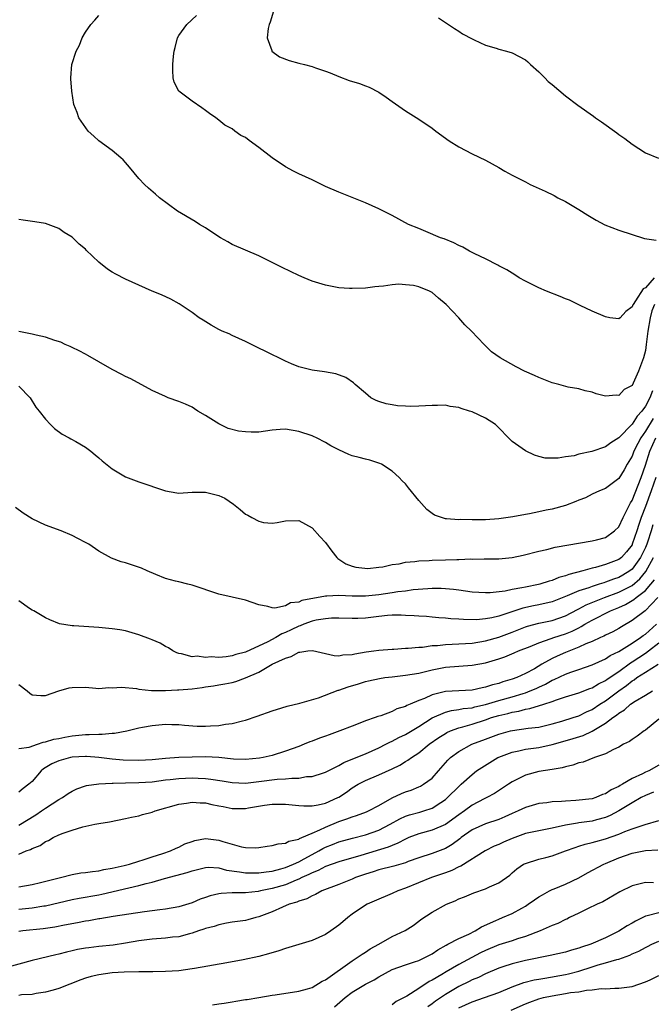
# Model space of a CAD drawing. Units: inches. Extents: x 2508000 to 2511000, y 1515000 to 1518000.
# Drawn here: x 2508615 to 2508710, y 1515874 to 1516022 of the extents above; entities that cross this region are included whole.
import ezdxf

# ---------------------------------------------------------------- set-up
doc = ezdxf.new("R2010")
doc.units = ezdxf.units.IN
doc.header["$MEASUREMENT"] = 0
doc.layers.add('LD25081515_10ft', color=123, linetype='Continuous')

msp = doc.modelspace()

# ---------------------------------------------------------------- linework, layer by layer
at = {"layer": 'LD25081515_10ft'}
for points, elevation in [([(2508653.19, 1516023), (2508652.69, 1516021.31), (2508652.56, 1516021), (2508652.4, 1516020.4), (2508652.27, 1516019), (2508652.94, 1516017.06), (2508652.94, 1516017), (2508652.97, 1516016.97), (2508654.13, 1516016.13), (2508655.56, 1516015.56), (2508657, 1516015.19), (2508657.84, 1516015), (2508659, 1516014.67), (2508659.52, 1516014.48), (2508661, 1516013.98), (2508661.71, 1516013.71), (2508663, 1516013.16), (2508664.58, 1516012.58), (2508666.11, 1516012.11), (2508667, 1516011.8), (2508667.57, 1516011.57), (2508669, 1516010.83), (2508670.09, 1516010.09), (2508671, 1516009.41), (2508673, 1516008.01), (2508675, 1516006.76), (2508677, 1516005.41), (2508677.54, 1516005), (2508679.54, 1516003.54), (2508681, 1516002.65), (2508683, 1516001.59), (2508685, 1516000.62), (2508687, 1515999.54), (2508687.92, 1515999), (2508689, 1515998.4), (2508691, 1515997.36), (2508691.72, 1515997), (2508693.97, 1515995.97), (2508695.32, 1515995.32), (2508695.88, 1515995), (2508697, 1515994.42), (2508699, 1515993.24), (2508700.37, 1515992.37), (2508701.62, 1515991.62), (2508702.93, 1515990.93), (2508705, 1515990.13), (2508708.87, 1515988.87), (2508710.62, 1515988.62)], 7280), ([(2508710.36, 1515979), (2508709.96, 1515978.04), (2508709.69, 1515977), (2508709.36, 1515975), (2508709.13, 1515973), (2508709, 1515972.06), (2508708.7, 1515971), (2508708.24, 1515969.76), (2508707.94, 1515969), (2508707.16, 1515967.16), (2508707, 1515966.83), (2508705.79, 1515966.21), (2508705, 1515965.33), (2508704.61, 1515965.39), (2508703, 1515965.24), (2508701.6, 1515965.6), (2508701, 1515965.82), (2508699.97, 1515966.03), (2508699, 1515966.31), (2508697.41, 1515966.58), (2508695.99, 1515967), (2508695, 1515967.24), (2508693, 1515968.02), (2508692.34, 1515968.34), (2508690.87, 1515969), (2508689.63, 1515969.63), (2508687.19, 1515971), (2508685.91, 1515971.9), (2508684.89, 1515972.89), (2508684.8, 1515973), (2508682.9, 1515975), (2508681.92, 1515975.92), (2508681.03, 1515977), (2508679.11, 1515979), (2508677.95, 1515979.95), (2508677, 1515980.79), (2508676.61, 1515981), (2508675, 1515981.63), (2508674.19, 1515981.81), (2508673, 1515981.94), (2508671.99, 1515982.01), (2508671, 1515981.91), (2508669.71, 1515981.71), (2508669, 1515981.67), (2508668.39, 1515981.61), (2508667, 1515981.45), (2508665, 1515981.37), (2508664.62, 1515981.38), (2508663, 1515981.49), (2508661.74, 1515981.75), (2508661, 1515981.86), (2508659, 1515982.5), (2508657.8, 1515983), (2508657, 1515983.35), (2508654.52, 1515984.52), (2508653, 1515985.3), (2508651, 1515986.3), (2508649, 1515987.12), (2508647, 1515987.99), (2508646.38, 1515988.38), (2508645.25, 1515989), (2508645, 1515989.15), (2508643, 1515990.49), (2508642.13, 1515991), (2508641.45, 1515991.45), (2508638.8, 1515993), (2508636.12, 1515995), (2508635.51, 1515995.51), (2508634.44, 1515996.44), (2508633.85, 1515997), (2508633, 1515997.87), (2508631.6, 1515999.6), (2508631, 1516000.26), (2508630.67, 1516000.67), (2508630.32, 1516001), (2508629, 1516002.07), (2508627, 1516003.55), (2508626.24, 1516004.24), (2508625.43, 1516005), (2508624.01, 1516007), (2508623.77, 1516007.77), (2508623.25, 1516009), (2508622.95, 1516011), (2508622.83, 1516012.83), (2508622.83, 1516013), (2508622.97, 1516014.97), (2508623.61, 1516017), (2508624.12, 1516017.88), (2508624.51, 1516019), (2508625, 1516019.85), (2508625.81, 1516021), (2508626.39, 1516021.61), (2508627, 1516022.35)], 7300), ([(2508710.28, 1515983), (2508709, 1515981.5), (2508708.65, 1515981.35), (2508707.52, 1515979.52), (2508707.14, 1515979), (2508707.09, 1515978.91), (2508707, 1515978.63), (2508706.06, 1515977.94), (2508705.19, 1515977), (2508705, 1515976.82), (2508703.67, 1515977), (2508703, 1515977.11), (2508701, 1515977.98), (2508699.19, 1515978.81), (2508697.61, 1515979.61), (2508697, 1515979.83), (2508696.2, 1515980.2), (2508694.17, 1515981), (2508693, 1515981.49), (2508692, 1515982), (2508691, 1515982.48), (2508690.08, 1515983), (2508689.42, 1515983.42), (2508689, 1515983.66), (2508688.19, 1515984.19), (2508687, 1515984.79), (2508686.87, 1515984.87), (2508685, 1515985.81), (2508683.43, 1515986.57), (2508682.63, 1515987), (2508681.6, 1515987.6), (2508681, 1515987.85), (2508680.24, 1515988.24), (2508678.81, 1515988.81), (2508678.27, 1515989), (2508676.06, 1515989.94), (2508675, 1515990.36), (2508673.48, 1515991), (2508671, 1515992.34), (2508669, 1515993.33), (2508667, 1515994.22), (2508663, 1515995.84), (2508661, 1515996.7), (2508659, 1515997.66), (2508657, 1515998.59), (2508656.22, 1515999), (2508655, 1515999.61), (2508653, 1516001), (2508651, 1516002.55), (2508649.58, 1516003.58), (2508649, 1516004.02), (2508648.33, 1516004.33), (2508647.39, 1516005), (2508647, 1516005.31), (2508645.89, 1516005.89), (2508645, 1516006.65), (2508644.54, 1516007), (2508643.62, 1516007.62), (2508643, 1516008.06), (2508642.47, 1516008.47), (2508641, 1516009.5), (2508639.02, 1516011), (2508638.32, 1516012.32), (2508638.14, 1516013), (2508638.09, 1516014.09), (2508638.13, 1516015), (2508638.22, 1516016.22), (2508638.32, 1516017), (2508638.46, 1516017.54), (2508638.79, 1516019), (2508639, 1516019.34), (2508640.23, 1516021), (2508641.65, 1516022.35)], 7290), ([(2508677.97, 1516021.97), (2508680.36, 1516020.36), (2508681, 1516019.98), (2508681.58, 1516019.58), (2508683, 1516018.81), (2508683.33, 1516018.67), (2508685, 1516017.87), (2508686.59, 1516017.41), (2508687, 1516017.27), (2508688.16, 1516017), (2508689, 1516016.75), (2508691, 1516015.67), (2508691.36, 1516015.36), (2508691.74, 1516015), (2508693, 1516013.87), (2508693.89, 1516013), (2508694.43, 1516012.43), (2508695, 1516011.99), (2508697, 1516010.3), (2508698.86, 1516008.86), (2508701.21, 1516007.21), (2508701.5, 1516007), (2508702.4, 1516006.4), (2508704.72, 1516004.72), (2508705, 1516004.5), (2508705.89, 1516003.89), (2508707, 1516003.03), (2508709, 1516001.74), (2508710.96, 1516000.95)], 7270), ([(2508710.05, 1515966.05), (2508709.65, 1515965), (2508709, 1515963.73), (2508708.48, 1515963), (2508707.78, 1515962.22), (2508707, 1515961.01), (2508705, 1515958.99), (2508703.79, 1515958.21), (2508703, 1515957.65), (2508700.94, 1515956.94), (2508699, 1515956.51), (2508698.3, 1515956.3), (2508697, 1515956.13), (2508695.93, 1515955.93), (2508695, 1515955.91), (2508693.95, 1515955.95), (2508693, 1515956.17), (2508692.36, 1515956.36), (2508691, 1515957.05), (2508689, 1515958.42), (2508688.47, 1515959), (2508687, 1515960.46), (2508686.75, 1515960.75), (2508686.49, 1515961), (2508685, 1515961.93), (2508683, 1515962.87), (2508682.62, 1515963), (2508681.38, 1515963.38), (2508681, 1515963.53), (2508679.7, 1515963.7), (2508679, 1515963.87), (2508677.82, 1515963.82), (2508677, 1515963.84), (2508675, 1515963.71), (2508673.7, 1515963.7), (2508673, 1515963.71), (2508671.8, 1515963.8), (2508671, 1515963.91), (2508670.09, 1515964.09), (2508669, 1515964.43), (2508668.59, 1515964.59), (2508667.82, 1515965), (2508667, 1515965.66), (2508665.44, 1515967), (2508665.23, 1515967.23), (2508664.05, 1515968.05), (2508662.57, 1515968.57), (2508660.88, 1515968.88), (2508659, 1515969.12), (2508657, 1515969.65), (2508655.9, 1515970.1), (2508655, 1515970.5), (2508651.96, 1515971.96), (2508651, 1515972.45), (2508650.63, 1515972.63), (2508649, 1515973.44), (2508647, 1515974.34), (2508646.56, 1515974.56), (2508645.53, 1515975), (2508645, 1515975.25), (2508643.88, 1515975.88), (2508642.64, 1515976.64), (2508642.08, 1515977), (2508641, 1515977.79), (2508639.08, 1515979.08), (2508637.81, 1515979.8), (2508636.43, 1515980.43), (2508635, 1515981), (2508633, 1515981.88), (2508631, 1515982.8), (2508629.54, 1515983.54), (2508629, 1515983.85), (2508628.29, 1515984.29), (2508627, 1515985.35), (2508625.13, 1515987.13), (2508625, 1515987.28), (2508624.04, 1515988.04), (2508623, 1515989.07), (2508621.8, 1515989.8), (2508621, 1515990.37), (2508619, 1515991.12), (2508617.39, 1515991.39), (2508615.64, 1515991.64), (2508615, 1515991.74)], 7310), ([(2508710.13, 1515961.87), (2508709, 1515959.97), (2508708.31, 1515959), (2508707.85, 1515958.15), (2508707.27, 1515957), (2508707, 1515956.24), (2508706.26, 1515955), (2508705.81, 1515954.19), (2508705, 1515952.86), (2508703, 1515951.39), (2508702.09, 1515951), (2508701, 1515950.5), (2508700.01, 1515949.99), (2508699, 1515949.61), (2508698.58, 1515949.42), (2508697, 1515948.82), (2508695, 1515948.29), (2508694.1, 1515948.1), (2508693, 1515947.89), (2508691.59, 1515947.59), (2508691, 1515947.49), (2508689.11, 1515947.11), (2508687, 1515946.81), (2508685, 1515946.69), (2508683.32, 1515946.68), (2508683, 1515946.66), (2508681.29, 1515946.71), (2508681, 1515946.68), (2508679.16, 1515946.84), (2508679, 1515946.83), (2508678.41, 1515947), (2508677.38, 1515947.38), (2508677, 1515947.61), (2508676.22, 1515948.22), (2508675, 1515949.59), (2508673.47, 1515951.47), (2508673, 1515952.08), (2508672.53, 1515952.53), (2508672.06, 1515953), (2508671, 1515953.99), (2508669.41, 1515955), (2508669.14, 1515955.14), (2508667.64, 1515955.64), (2508667, 1515955.76), (2508666.04, 1515956.04), (2508665, 1515956.3), (2508664.49, 1515956.49), (2508663, 1515957.16), (2508661.8, 1515957.8), (2508661, 1515958.3), (2508659.64, 1515959), (2508659.2, 1515959.2), (2508659, 1515959.29), (2508657, 1515959.95), (2508655, 1515960.27), (2508654.23, 1515960.23), (2508653, 1515960.11), (2508651.99, 1515959.99), (2508651, 1515959.84), (2508649.84, 1515959.84), (2508649, 1515959.86), (2508647.98, 1515959.98), (2508646.39, 1515960.39), (2508645, 1515961.06), (2508643, 1515962.35), (2508641.84, 1515963), (2508641.35, 1515963.35), (2508641, 1515963.58), (2508640.03, 1515964.03), (2508639, 1515964.45), (2508637.41, 1515965), (2508637, 1515965.16), (2508635, 1515966.07), (2508631.81, 1515967.81), (2508631, 1515968.18), (2508630.48, 1515968.48), (2508629, 1515969.22), (2508627, 1515970.36), (2508625.34, 1515971.34), (2508625, 1515971.51), (2508624.05, 1515972.05), (2508623, 1515972.54), (2508622.7, 1515972.7), (2508621.97, 1515973), (2508621.31, 1515973.31), (2508620.43, 1515973.57), (2508619, 1515974.07), (2508617.63, 1515974.37), (2508617, 1515974.54), (2508615, 1515974.94)], 7320), ([(2508615, 1515966.73), (2508616.71, 1515965), (2508617.58, 1515963.58), (2508618.07, 1515963), (2508619, 1515961.79), (2508619.74, 1515961), (2508620.37, 1515960.37), (2508621.53, 1515959.53), (2508622.55, 1515959), (2508622.83, 1515958.83), (2508623.58, 1515958.42), (2508625, 1515957.58), (2508625.8, 1515957), (2508626.44, 1515956.44), (2508627, 1515956), (2508627.53, 1515955.53), (2508629, 1515954.32), (2508631, 1515953.12), (2508633, 1515952.37), (2508637, 1515951), (2508638.72, 1515950.72), (2508639, 1515950.69), (2508641, 1515950.83), (2508643, 1515950.84), (2508645, 1515950.3), (2508645.91, 1515949.91), (2508647.19, 1515949), (2508648.22, 1515948.22), (2508649, 1515947.5), (2508649.37, 1515947.37), (2508649.96, 1515947), (2508651, 1515946.46), (2508651.71, 1515946.29), (2508653, 1515946.19), (2508653.75, 1515946.25), (2508655, 1515946.52), (2508657, 1515946.56), (2508659, 1515945.46), (2508660.18, 1515944.18), (2508661, 1515943.28), (2508661.98, 1515941.98), (2508662.69, 1515941), (2508662.86, 1515940.86), (2508664.08, 1515940.08), (2508665, 1515939.73), (2508665.55, 1515939.55), (2508667.38, 1515939.38), (2508669, 1515939.57), (2508669.62, 1515939.62), (2508671, 1515939.95), (2508672.08, 1515940.08), (2508673, 1515940.31), (2508674.41, 1515940.41), (2508675, 1515940.52), (2508676.57, 1515940.57), (2508677, 1515940.61), (2508679, 1515940.66), (2508680.72, 1515940.72), (2508681, 1515940.72), (2508682.8, 1515940.8), (2508683, 1515940.79), (2508684.83, 1515940.83), (2508687, 1515940.84), (2508689, 1515941.01), (2508690.65, 1515941.35), (2508693, 1515941.96), (2508694.23, 1515942.23), (2508695.45, 1515942.55), (2508701, 1515943.52), (2508701.67, 1515943.67), (2508703, 1515944), (2508704.35, 1515945), (2508705, 1515945.62), (2508705.64, 1515947), (2508706.31, 1515948.31), (2508706.64, 1515949), (2508706.76, 1515949.24), (2508707, 1515949.59), (2508708.38, 1515953), (2508709, 1515954.87), (2508709.63, 1515957), (2508710.53, 1515959)], 7330), ([(2508710.53, 1515953), (2508709.86, 1515951), (2508709, 1515948.67), (2508708.36, 1515947), (2508708.02, 1515945.98), (2508707.72, 1515945), (2508707.03, 1515943), (2508707, 1515942.93), (2508706.15, 1515941.85), (2508705.39, 1515941), (2508705, 1515940.7), (2508703, 1515939.95), (2508701.53, 1515939.53), (2508701, 1515939.41), (2508699.61, 1515939), (2508697.52, 1515938.48), (2508697, 1515938.27), (2508695.99, 1515938.01), (2508695, 1515937.57), (2508694.54, 1515937.46), (2508693.14, 1515937), (2508692.95, 1515936.95), (2508691, 1515936.59), (2508690.45, 1515936.45), (2508689, 1515936.2), (2508687.98, 1515935.98), (2508685.73, 1515935.73), (2508685, 1515935.71), (2508683, 1515935.81), (2508681.99, 1515935.99), (2508681, 1515936.1), (2508680.22, 1515936.22), (2508679, 1515936.34), (2508678.37, 1515936.37), (2508677, 1515936.37), (2508676.34, 1515936.34), (2508674.15, 1515936.15), (2508673, 1515935.99), (2508671.85, 1515935.85), (2508671, 1515935.7), (2508669, 1515935.43), (2508667, 1515935.24), (2508665, 1515935.23), (2508663, 1515935.31), (2508661.22, 1515935.22), (2508661, 1515935.24), (2508657.45, 1515934.55), (2508657, 1515934.34), (2508655.77, 1515934.23), (2508655, 1515933.78), (2508653.4, 1515933.4), (2508653, 1515933.45), (2508652.34, 1515933.66), (2508651, 1515933.91), (2508649, 1515934.61), (2508645, 1515935.5), (2508641, 1515936.86), (2508640.36, 1515937), (2508639, 1515937.35), (2508638.51, 1515937.49), (2508637, 1515937.86), (2508635.55, 1515938.45), (2508634.25, 1515939), (2508633.42, 1515939.42), (2508631.93, 1515939.93), (2508631, 1515940.23), (2508630.37, 1515940.37), (2508628.92, 1515940.92), (2508627, 1515941.98), (2508625.49, 1515943), (2508625, 1515943.29), (2508623.85, 1515943.85), (2508623, 1515944.3), (2508621.36, 1515945), (2508619, 1515945.87), (2508617, 1515946.83), (2508615.66, 1515947.66), (2508614.53, 1515948.53)], 7340), ([(2508710.09, 1515945.91), (2508709.83, 1515945), (2508709.31, 1515943.31), (2508709.21, 1515943), (2508709, 1515942.5), (2508708.26, 1515941), (2508707, 1515939.25), (2508706.68, 1515939), (2508705.63, 1515938.37), (2508705, 1515938), (2508704.23, 1515937.77), (2508703, 1515937.3), (2508702.76, 1515937.24), (2508702.04, 1515937), (2508701, 1515936.69), (2508700.49, 1515936.49), (2508699, 1515936.01), (2508697.27, 1515935.27), (2508695, 1515934.38), (2508693, 1515933.91), (2508692.23, 1515933.77), (2508690.6, 1515933.4), (2508687, 1515932.24), (2508685.98, 1515931.98), (2508685, 1515931.8), (2508683.68, 1515931.68), (2508681.7, 1515931.7), (2508681, 1515931.79), (2508679.83, 1515931.83), (2508679, 1515931.94), (2508677.99, 1515931.99), (2508677, 1515932.07), (2508676.15, 1515932.15), (2508675, 1515932.2), (2508674.29, 1515932.29), (2508673, 1515932.34), (2508672.38, 1515932.38), (2508671, 1515932.37), (2508670.32, 1515932.32), (2508669, 1515932.19), (2508667, 1515931.94), (2508665.88, 1515931.88), (2508665, 1515931.86), (2508663, 1515931.93), (2508661.91, 1515931.91), (2508661, 1515931.84), (2508659.61, 1515931.61), (2508659, 1515931.45), (2508657.75, 1515931), (2508657.23, 1515930.77), (2508657, 1515930.72), (2508655.85, 1515930.15), (2508655, 1515929.76), (2508654.44, 1515929.56), (2508653.55, 1515929), (2508652.36, 1515928.36), (2508649, 1515926.8), (2508647.55, 1515926.45), (2508647, 1515926.26), (2508646.1, 1515926.1), (2508645, 1515926.03), (2508643.88, 1515926.12), (2508643, 1515926.01), (2508641.78, 1515926.22), (2508641, 1515926.13), (2508639.42, 1515926.58), (2508639, 1515926.61), (2508638.71, 1515926.71), (2508638.1, 1515927), (2508637.45, 1515927.45), (2508637, 1515927.66), (2508636.19, 1515928.19), (2508635, 1515928.66), (2508634.78, 1515928.78), (2508633, 1515929.43), (2508631, 1515930), (2508630.16, 1515930.16), (2508629, 1515930.33), (2508627.53, 1515930.47), (2508627, 1515930.53), (2508623.25, 1515930.75), (2508623, 1515930.75), (2508621.09, 1515931.09), (2508619.65, 1515931.65), (2508619, 1515931.96), (2508617.26, 1515933), (2508617, 1515933.13), (2508616.62, 1515933.38), (2508615, 1515934.52)], 7350), ([(2508615, 1515921.96), (2508616.25, 1515921), (2508616.65, 1515920.65), (2508617, 1515920.42), (2508618.32, 1515920.32), (2508619, 1515920.34), (2508620.99, 1515921.01), (2508622.54, 1515921.46), (2508623, 1515921.54), (2508625, 1515921.55), (2508626.57, 1515921.43), (2508627, 1515921.38), (2508628.49, 1515921.51), (2508629, 1515921.48), (2508630.42, 1515921.58), (2508632.64, 1515921.36), (2508633, 1515921.27), (2508634.91, 1515921.09), (2508635, 1515921.07), (2508636.92, 1515921.08), (2508637, 1515921.07), (2508638.82, 1515921.18), (2508639, 1515921.18), (2508641, 1515921.34), (2508642.49, 1515921.51), (2508643, 1515921.6), (2508644.23, 1515921.77), (2508645, 1515921.92), (2508645.93, 1515922.07), (2508647, 1515922.29), (2508647.56, 1515922.44), (2508649.01, 1515922.99), (2508651, 1515923.84), (2508653.02, 1515925), (2508655, 1515925.94), (2508655.84, 1515926.16), (2508657, 1515926.83), (2508657.17, 1515926.83), (2508658.36, 1515927), (2508659.07, 1515927.07), (2508661, 1515926.61), (2508662.33, 1515926.33), (2508663, 1515926.27), (2508663.6, 1515926.4), (2508665, 1515926.47), (2508665.41, 1515926.59), (2508667.13, 1515926.87), (2508668.24, 1515927), (2508669, 1515927.12), (2508671, 1515927.29), (2508671.28, 1515927.28), (2508673, 1515927.42), (2508673.4, 1515927.4), (2508675, 1515927.58), (2508675.58, 1515927.58), (2508677, 1515927.8), (2508677.83, 1515927.83), (2508679, 1515927.98), (2508680, 1515928), (2508683, 1515928.16), (2508685, 1515928.5), (2508687, 1515929.09), (2508689, 1515929.83), (2508691, 1515930.6), (2508691.3, 1515930.7), (2508693, 1515931.15), (2508695, 1515931.59), (2508697, 1515932.29), (2508698.79, 1515933.21), (2508699, 1515933.3), (2508700.1, 1515933.9), (2508702.84, 1515935), (2508705, 1515935.81), (2508707, 1515936.84), (2508708.17, 1515937.83), (2508709.08, 1515938.92), (2508710.21, 1515941)], 7360), ([(2508615, 1515912.37), (2508616.58, 1515912.58), (2508617.83, 1515913), (2508618.67, 1515913.33), (2508619, 1515913.37), (2508620.25, 1515913.75), (2508621, 1515913.89), (2508621.92, 1515914.08), (2508623, 1515914.26), (2508625, 1515914.46), (2508625.54, 1515914.46), (2508627, 1515914.53), (2508627.49, 1515914.51), (2508629, 1515914.65), (2508629.35, 1515914.65), (2508631.19, 1515915), (2508633, 1515915.45), (2508633.58, 1515915.58), (2508635, 1515915.84), (2508637, 1515916.03), (2508637.98, 1515915.98), (2508639, 1515915.96), (2508639.85, 1515915.85), (2508641.74, 1515915.74), (2508643, 1515915.72), (2508643.78, 1515915.78), (2508645, 1515915.83), (2508646.01, 1515916.01), (2508647, 1515916.12), (2508648.54, 1515916.54), (2508649, 1515916.64), (2508650.76, 1515917.24), (2508653, 1515918.04), (2508654.48, 1515918.48), (2508655.26, 1515918.74), (2508657.18, 1515919.18), (2508659.96, 1515919.96), (2508662.9, 1515921.1), (2508663, 1515921.11), (2508664.4, 1515921.6), (2508665.94, 1515922.06), (2508667, 1515922.4), (2508667.48, 1515922.52), (2508669.12, 1515922.88), (2508669.9, 1515923), (2508671, 1515923.14), (2508673, 1515923.37), (2508675, 1515923.69), (2508677, 1515924.16), (2508679, 1515924.56), (2508681, 1515924.73), (2508683, 1515924.86), (2508685, 1515925.21), (2508687, 1515925.81), (2508687.89, 1515926.11), (2508689.3, 1515926.7), (2508689.94, 1515927), (2508691.69, 1515927.69), (2508693, 1515928.24), (2508694.85, 1515928.85), (2508695.25, 1515929), (2508697, 1515929.58), (2508698.01, 1515929.99), (2508699, 1515930.49), (2508699.35, 1515930.65), (2508699.91, 1515931), (2508701, 1515931.61), (2508703.74, 1515933), (2508705, 1515933.52), (2508706.02, 1515933.98), (2508707.28, 1515934.72), (2508707.59, 1515935), (2508709, 1515936.07), (2508709.8, 1515937), (2508710.35, 1515937.65)], 7370), ([(2508710.85, 1515935), (2508708.97, 1515933.03), (2508707, 1515931.55), (2508705.39, 1515930.61), (2508705, 1515930.36), (2508704.11, 1515929.89), (2508703, 1515929.36), (2508702.78, 1515929.22), (2508702.25, 1515929), (2508701, 1515928.43), (2508700.06, 1515928.06), (2508699, 1515927.56), (2508697, 1515926.78), (2508695.76, 1515926.24), (2508695, 1515925.87), (2508693.46, 1515925), (2508692.34, 1515924.34), (2508691, 1515923.6), (2508689.69, 1515923), (2508689, 1515922.76), (2508687.63, 1515922.37), (2508687, 1515922.14), (2508686.08, 1515921.92), (2508685, 1515921.55), (2508684.52, 1515921.48), (2508683, 1515921.14), (2508681, 1515921.04), (2508679, 1515920.91), (2508677, 1515920.4), (2508675.86, 1515919.86), (2508675, 1515919.55), (2508673.7, 1515919), (2508673.2, 1515918.8), (2508673, 1515918.67), (2508671.69, 1515918.31), (2508671, 1515917.94), (2508669.29, 1515917.29), (2508668.85, 1515917.15), (2508668.47, 1515917), (2508667, 1515916.5), (2508666.16, 1515916.16), (2508665, 1515915.74), (2508663.16, 1515915), (2508661.57, 1515914.43), (2508661, 1515914.21), (2508660.1, 1515913.9), (2508659, 1515913.47), (2508658.65, 1515913.35), (2508657.8, 1515913), (2508657, 1515912.69), (2508655, 1515911.96), (2508653, 1515911.34), (2508651.65, 1515911), (2508651.1, 1515910.9), (2508649, 1515910.71), (2508647.21, 1515910.79), (2508645.02, 1515911.02), (2508643, 1515911.11), (2508641, 1515911.07), (2508639, 1515911), (2508637, 1515910.87), (2508635, 1515910.67), (2508633, 1515910.57), (2508630.64, 1515910.64), (2508629, 1515910.77), (2508627.02, 1515911.02), (2508625.17, 1515911.17), (2508625, 1515911.17), (2508623, 1515911.05), (2508622.76, 1515911), (2508621, 1515910.53), (2508619.95, 1515910.05), (2508618.69, 1515909.31), (2508618.34, 1515909), (2508617, 1515907.43), (2508616.5, 1515907), (2508615.65, 1515906.35), (2508615, 1515905.83)], 7380), ([(2508615, 1515900.85), (2508617.58, 1515902.42), (2508618.42, 1515903), (2508619, 1515903.44), (2508621, 1515904.72), (2508621.54, 1515905), (2508622.4, 1515905.6), (2508623, 1515905.97), (2508623.69, 1515906.31), (2508625, 1515906.77), (2508625.18, 1515906.82), (2508627, 1515907.06), (2508629, 1515907.16), (2508629.15, 1515907.15), (2508631, 1515907.23), (2508633, 1515907.26), (2508635, 1515907.38), (2508637, 1515907.66), (2508637.73, 1515907.73), (2508639, 1515907.89), (2508641, 1515907.95), (2508641.93, 1515907.93), (2508643, 1515907.87), (2508643.79, 1515907.79), (2508645.53, 1515907.53), (2508647, 1515907.27), (2508649, 1515907.19), (2508651, 1515907.4), (2508653.75, 1515907.75), (2508655, 1515907.82), (2508655.94, 1515907.94), (2508657, 1515907.94), (2508658.15, 1515908.15), (2508659, 1515908.18), (2508660.73, 1515908.73), (2508661, 1515908.8), (2508663, 1515909.81), (2508663.74, 1515910.26), (2508665.61, 1515911), (2508667, 1515911.59), (2508669, 1515912.47), (2508670.07, 1515913), (2508670.67, 1515913.33), (2508671, 1515913.45), (2508672, 1515914), (2508673, 1515914.46), (2508675, 1515915.68), (2508677, 1515916.95), (2508679, 1515917.83), (2508679.92, 1515918.08), (2508681, 1515918.21), (2508681.65, 1515918.35), (2508683, 1515918.49), (2508683.4, 1515918.6), (2508685, 1515918.97), (2508687, 1515919.58), (2508689, 1515920.14), (2508690.64, 1515920.64), (2508691, 1515920.73), (2508691.73, 1515921), (2508692.62, 1515921.38), (2508693, 1515921.57), (2508693.99, 1515922.01), (2508695, 1515922.6), (2508695.29, 1515922.71), (2508697, 1515923.52), (2508697.81, 1515923.81), (2508699, 1515924.21), (2508701, 1515924.91), (2508703, 1515925.83), (2508703.7, 1515926.3), (2508705, 1515926.92), (2508707, 1515928.15), (2508708.28, 1515929), (2508708.67, 1515929.33), (2508709, 1515929.54), (2508710.64, 1515931)], 7390), ([(2508615, 1515896.54), (2508616.09, 1515897), (2508616.76, 1515897.24), (2508617, 1515897.38), (2508618.19, 1515897.81), (2508619, 1515898.4), (2508619.45, 1515898.55), (2508620.17, 1515899), (2508621, 1515899.4), (2508621.68, 1515899.68), (2508623, 1515900.12), (2508624.6, 1515900.6), (2508626.43, 1515901), (2508627, 1515901.11), (2508628.62, 1515901.38), (2508631, 1515901.86), (2508631.92, 1515902.08), (2508633, 1515902.29), (2508633.55, 1515902.45), (2508635, 1515902.82), (2508635.48, 1515903), (2508639, 1515904.03), (2508640.17, 1515904.17), (2508641, 1515904.31), (2508642.22, 1515904.22), (2508643, 1515904.21), (2508643.98, 1515903.98), (2508645, 1515903.79), (2508645.65, 1515903.65), (2508647, 1515903.38), (2508649, 1515903.37), (2508649.47, 1515903.47), (2508651.87, 1515903.87), (2508653, 1515904.01), (2508654.02, 1515904.02), (2508655, 1515904), (2508657, 1515903.8), (2508657.75, 1515903.75), (2508659, 1515903.75), (2508659.9, 1515903.9), (2508661, 1515904.16), (2508662.85, 1515905), (2508663, 1515905.08), (2508664.16, 1515905.84), (2508665, 1515906.46), (2508665.9, 1515907), (2508667, 1515907.57), (2508669, 1515908.41), (2508671, 1515909.31), (2508672.14, 1515909.86), (2508673, 1515910.4), (2508673.38, 1515910.62), (2508673.89, 1515911), (2508675, 1515911.71), (2508676.56, 1515913), (2508677.99, 1515914.01), (2508679, 1515914.64), (2508679.23, 1515914.77), (2508679.75, 1515915), (2508681, 1515915.47), (2508681.62, 1515915.62), (2508683, 1515916.03), (2508685, 1515916.68), (2508685.92, 1515917), (2508687, 1515917.32), (2508688.36, 1515917.64), (2508689, 1515917.83), (2508690.02, 1515917.98), (2508691, 1515918.27), (2508691.65, 1515918.35), (2508693.78, 1515919), (2508695, 1515919.4), (2508695.66, 1515919.66), (2508697, 1515920.12), (2508699, 1515920.74), (2508700.64, 1515921.36), (2508701, 1515921.48), (2508701.95, 1515922.05), (2508703, 1515922.56), (2508703.25, 1515922.75), (2508705, 1515923.94), (2508706.77, 1515925.24), (2508707, 1515925.37), (2508708, 1515926), (2508709, 1515926.69), (2508709.44, 1515927), (2508711, 1515928.23)], 7400), ([(2508615, 1515891.6), (2508617, 1515891.98), (2508618.25, 1515892.25), (2508621.27, 1515893), (2508623, 1515893.47), (2508624.3, 1515893.7), (2508625, 1515893.78), (2508626.06, 1515893.94), (2508627, 1515894.03), (2508627.78, 1515894.22), (2508629, 1515894.41), (2508630.81, 1515894.81), (2508631.59, 1515895), (2508633, 1515895.47), (2508633.65, 1515895.65), (2508635, 1515896.13), (2508636.6, 1515896.6), (2508637.77, 1515897), (2508638.59, 1515897.41), (2508639, 1515897.56), (2508639.93, 1515898.07), (2508641, 1515898.44), (2508641.43, 1515898.57), (2508643, 1515898.86), (2508645, 1515898.62), (2508645.59, 1515898.41), (2508648.39, 1515897.61), (2508649, 1515897.51), (2508650.52, 1515897.48), (2508651, 1515897.51), (2508652.28, 1515897.72), (2508653, 1515897.8), (2508653.91, 1515898.09), (2508655, 1515898.18), (2508655.52, 1515898.48), (2508657, 1515898.77), (2508657.13, 1515898.87), (2508657.48, 1515899), (2508659, 1515899.68), (2508660.17, 1515900.17), (2508661, 1515900.59), (2508663, 1515901.4), (2508664.2, 1515901.8), (2508665, 1515902.13), (2508665.68, 1515902.32), (2508667.14, 1515902.86), (2508667.44, 1515903), (2508669, 1515903.84), (2508671, 1515904.97), (2508672.4, 1515905.6), (2508673, 1515905.85), (2508673.86, 1515906.14), (2508675, 1515906.6), (2508675.27, 1515906.73), (2508675.73, 1515907), (2508677, 1515907.93), (2508677.97, 1515909), (2508679.36, 1515910.64), (2508679.75, 1515911), (2508681, 1515911.94), (2508682.95, 1515913), (2508685, 1515913.79), (2508687, 1515914.53), (2508687.36, 1515914.64), (2508688.74, 1515915), (2508689.08, 1515915.08), (2508691.4, 1515915.4), (2508693, 1515915.59), (2508695, 1515916.05), (2508696.48, 1515916.48), (2508698.16, 1515917), (2508699, 1515917.28), (2508700.15, 1515917.85), (2508701, 1515918.21), (2508702.18, 1515919), (2508703, 1515919.51), (2508704.99, 1515921.01), (2508706.16, 1515921.84), (2508707, 1515922.52), (2508707.31, 1515922.69), (2508707.72, 1515923), (2508709, 1515923.84), (2508710.92, 1515925)], 7410), ([(2508615, 1515888.25), (2508617, 1515888.46), (2508618.76, 1515888.76), (2508619, 1515888.79), (2508623, 1515889.74), (2508624.06, 1515889.94), (2508627, 1515890.44), (2508627.46, 1515890.54), (2508631.49, 1515891.49), (2508633, 1515891.81), (2508634.12, 1515892.12), (2508635, 1515892.31), (2508636.87, 1515892.87), (2508640.24, 1515893.76), (2508641, 1515894.04), (2508643, 1515894.54), (2508643.44, 1515894.56), (2508645, 1515894.47), (2508646.14, 1515894.14), (2508648.12, 1515893.88), (2508649, 1515893.71), (2508650.28, 1515893.72), (2508651, 1515893.7), (2508652.11, 1515893.89), (2508653, 1515893.98), (2508654.3, 1515894.3), (2508655, 1515894.51), (2508656.19, 1515895), (2508657, 1515895.38), (2508657.8, 1515895.8), (2508659, 1515896.47), (2508660.01, 1515897), (2508660.63, 1515897.37), (2508661, 1515897.55), (2508662.04, 1515897.96), (2508663, 1515898.37), (2508665.06, 1515898.94), (2508667, 1515899.42), (2508669, 1515900.1), (2508670.73, 1515901), (2508672.17, 1515901.83), (2508673, 1515902.2), (2508673.59, 1515902.41), (2508675.18, 1515902.82), (2508675.76, 1515903), (2508677, 1515903.44), (2508678.29, 1515904.29), (2508679, 1515904.74), (2508679.31, 1515905), (2508681, 1515906.68), (2508681.37, 1515907), (2508683, 1515908.49), (2508683.68, 1515909), (2508684.46, 1515909.54), (2508686.86, 1515911), (2508687, 1515911.07), (2508689, 1515911.81), (2508690.01, 1515912.01), (2508691, 1515912.25), (2508693, 1515912.54), (2508695, 1515912.97), (2508696.59, 1515913.41), (2508698.15, 1515913.85), (2508699.67, 1515914.33), (2508701.03, 1515914.97), (2508703, 1515916.17), (2508704.11, 1515917), (2508704.65, 1515917.35), (2508705, 1515917.67), (2508705.85, 1515918.15), (2508706.78, 1515919), (2508707.47, 1515919.47), (2508709, 1515920.38), (2508710.07, 1515921)], 7420), ([(2508711, 1515916.75), (2508709, 1515915.11), (2508708.82, 1515915), (2508707.78, 1515914.22), (2508707, 1515913.72), (2508706.59, 1515913.41), (2508705.73, 1515913), (2508705, 1515912.57), (2508704.23, 1515912.23), (2508703, 1515911.56), (2508701.36, 1515911), (2508699.66, 1515910.34), (2508699, 1515910.21), (2508698.12, 1515909.88), (2508697, 1515909.64), (2508696.52, 1515909.48), (2508695, 1515909.22), (2508693, 1515908.93), (2508691, 1515908.39), (2508689.71, 1515907.71), (2508689, 1515907.36), (2508688.48, 1515907), (2508686.36, 1515905.64), (2508685.21, 1515905), (2508684.8, 1515904.8), (2508683, 1515903.85), (2508681.85, 1515903), (2508681, 1515902.42), (2508679, 1515900.95), (2508677, 1515900.11), (2508675, 1515899.59), (2508673.49, 1515899), (2508673, 1515898.79), (2508671.85, 1515898.15), (2508671, 1515897.82), (2508670.43, 1515897.57), (2508666.3, 1515896.3), (2508663, 1515895.35), (2508661, 1515894.65), (2508659.93, 1515894.07), (2508659, 1515893.73), (2508658.53, 1515893.47), (2508657.48, 1515893), (2508657, 1515892.76), (2508656.62, 1515892.62), (2508655, 1515891.94), (2508653, 1515891.36), (2508651.24, 1515891), (2508650.92, 1515890.92), (2508649, 1515890.7), (2508647.27, 1515890.73), (2508647, 1515890.71), (2508645.36, 1515890.64), (2508645, 1515890.58), (2508643.71, 1515890.29), (2508643, 1515890.03), (2508642.23, 1515889.77), (2508641, 1515889.22), (2508639, 1515888.62), (2508637, 1515888.27), (2508636.18, 1515888.18), (2508633.87, 1515887.87), (2508629.17, 1515887.17), (2508627.18, 1515886.82), (2508627, 1515886.8), (2508625.49, 1515886.51), (2508625, 1515886.45), (2508623.8, 1515886.2), (2508621.86, 1515885.86), (2508620.43, 1515885.57), (2508618.68, 1515885.32), (2508615.61, 1515885), (2508615, 1515884.92)], 7430), ([(2508711, 1515909.88), (2508709.48, 1515909), (2508709, 1515908.8), (2508708.58, 1515908.58), (2508707, 1515907.87), (2508705.56, 1515907), (2508705.19, 1515906.81), (2508705, 1515906.67), (2508703.84, 1515906.16), (2508703, 1515905.56), (2508702.55, 1515905.45), (2508701.57, 1515905), (2508701, 1515904.82), (2508698.55, 1515904.55), (2508697, 1515904.47), (2508696.4, 1515904.4), (2508695, 1515904.35), (2508694.23, 1515904.23), (2508693, 1515904.12), (2508691, 1515903.54), (2508689.89, 1515903), (2508689, 1515902.62), (2508687.89, 1515902.11), (2508687, 1515901.74), (2508685, 1515901.08), (2508683, 1515900.18), (2508681.36, 1515899), (2508681.16, 1515898.84), (2508680.03, 1515897.97), (2508679, 1515897.37), (2508677, 1515896.63), (2508675, 1515895.99), (2508673.4, 1515895.4), (2508673, 1515895.24), (2508671.26, 1515894.74), (2508669, 1515894.17), (2508668.14, 1515893.86), (2508667, 1515893.53), (2508665.5, 1515893), (2508665, 1515892.78), (2508663, 1515891.97), (2508660.46, 1515891), (2508659.53, 1515890.47), (2508659, 1515890.28), (2508658.2, 1515889.8), (2508657, 1515889.47), (2508656.69, 1515889.31), (2508655.58, 1515889), (2508654.58, 1515888.58), (2508653, 1515887.86), (2508651, 1515887.1), (2508650.54, 1515887), (2508649.34, 1515886.66), (2508649, 1515886.59), (2508647, 1515886.31), (2508646.17, 1515886.17), (2508645, 1515885.93), (2508644.33, 1515885.67), (2508643, 1515885.35), (2508642.75, 1515885.25), (2508641.95, 1515885), (2508641, 1515884.68), (2508640.59, 1515884.59), (2508639, 1515884.14), (2508638.05, 1515884.05), (2508637, 1515883.9), (2508635, 1515883.78), (2508633, 1515883.52), (2508631, 1515883.15), (2508629.14, 1515882.86), (2508627, 1515882.65), (2508625.51, 1515882.49), (2508625, 1515882.41), (2508623.8, 1515882.2), (2508623, 1515882.01), (2508622.16, 1515881.84), (2508621, 1515881.51), (2508620.57, 1515881.43), (2508617, 1515880.57), (2508613, 1515879.47)], 7440), ([(2508710.19, 1515905.81), (2508709, 1515905.34), (2508708.34, 1515905), (2508707, 1515904.24), (2508705, 1515903.03), (2508703.7, 1515902.3), (2508703, 1515902.02), (2508701.67, 1515901.67), (2508701, 1515901.47), (2508699, 1515901.2), (2508698.81, 1515901.19), (2508697, 1515900.87), (2508695, 1515900.43), (2508693, 1515900.04), (2508691.78, 1515899.78), (2508691, 1515899.6), (2508689, 1515898.89), (2508687.69, 1515898.31), (2508687, 1515897.99), (2508686.29, 1515897.71), (2508684.98, 1515897.02), (2508681.29, 1515894.71), (2508681, 1515894.6), (2508679.94, 1515894.06), (2508679, 1515893.72), (2508676.89, 1515893), (2508673, 1515891.41), (2508671.84, 1515891), (2508671, 1515890.6), (2508670.3, 1515890.3), (2508669, 1515889.77), (2508667.24, 1515889), (2508667, 1515888.87), (2508665, 1515887.51), (2508664.35, 1515887), (2508663.63, 1515886.37), (2508663, 1515885.85), (2508661.81, 1515885), (2508661, 1515884.46), (2508659, 1515883.58), (2508657, 1515882.98), (2508655.5, 1515882.5), (2508655, 1515882.37), (2508653.99, 1515882.01), (2508652.45, 1515881.55), (2508651, 1515881.16), (2508648.66, 1515880.66), (2508646.2, 1515880.2), (2508641.38, 1515879.38), (2508641, 1515879.3), (2508639, 1515879.03), (2508637, 1515878.9), (2508635.13, 1515878.87), (2508633, 1515878.86), (2508630.81, 1515878.81), (2508629, 1515878.7), (2508627, 1515878.44), (2508625.84, 1515878.16), (2508625, 1515877.94), (2508624.32, 1515877.68), (2508621, 1515876.36), (2508620.14, 1515876.14), (2508619, 1515875.81), (2508617.62, 1515875.62), (2508617, 1515875.49), (2508615.41, 1515875.41), (2508615, 1515875.33)], 7450), ([(2508644.06, 1515873.94), (2508645, 1515874.09), (2508645.81, 1515874.19), (2508647, 1515874.38), (2508647.55, 1515874.45), (2508649, 1515874.7), (2508649.27, 1515874.73), (2508651.03, 1515875.03), (2508653, 1515875.35), (2508653.44, 1515875.44), (2508657, 1515875.96), (2508658.33, 1515876.33), (2508659, 1515876.54), (2508660.52, 1515877.48), (2508661, 1515877.68), (2508665, 1515880.52), (2508665.78, 1515881), (2508666.49, 1515881.51), (2508667, 1515881.81), (2508667.7, 1515882.3), (2508669, 1515883), (2508671, 1515884.15), (2508672.95, 1515885.05), (2508674.17, 1515885.83), (2508675, 1515886.45), (2508675.3, 1515886.7), (2508677, 1515887.82), (2508679.14, 1515889), (2508680.47, 1515889.53), (2508681, 1515889.8), (2508681.86, 1515890.14), (2508683.26, 1515890.74), (2508685, 1515891.3), (2508685.6, 1515891.6), (2508687, 1515892.2), (2508688.65, 1515893.35), (2508689, 1515893.7), (2508689.7, 1515894.3), (2508690.73, 1515895), (2508691, 1515895.14), (2508693, 1515895.79), (2508694.04, 1515896.04), (2508695, 1515896.29), (2508697, 1515897), (2508698.46, 1515897.54), (2508699, 1515897.7), (2508699.97, 1515898.03), (2508701, 1515898.25), (2508701.57, 1515898.43), (2508703, 1515898.8), (2508705, 1515899.52), (2508705.91, 1515899.91), (2508707, 1515900.32), (2508708.97, 1515900.97), (2508711, 1515901.57)], 7460), ([(2508662.37, 1515873.63), (2508663.95, 1515875), (2508665, 1515875.83), (2508667, 1515877.02), (2508668.32, 1515877.68), (2508669, 1515878.1), (2508671, 1515879.2), (2508673, 1515879.94), (2508674.35, 1515880.35), (2508675, 1515880.58), (2508675.91, 1515881), (2508677, 1515881.57), (2508677.85, 1515882.15), (2508679.11, 1515882.89), (2508679.35, 1515883), (2508681, 1515883.87), (2508682.53, 1515884.53), (2508683.47, 1515885), (2508684.39, 1515885.61), (2508686.58, 1515886.58), (2508687, 1515886.78), (2508687.57, 1515887), (2508689, 1515887.62), (2508690.44, 1515888.44), (2508691, 1515888.74), (2508691.41, 1515889), (2508692.34, 1515889.66), (2508693, 1515890.1), (2508693.56, 1515890.44), (2508694.59, 1515891), (2508695, 1515891.21), (2508695.33, 1515891.33), (2508697, 1515892.03), (2508699, 1515892.96), (2508700.3, 1515893.7), (2508702.76, 1515895), (2508703, 1515895.11), (2508705, 1515895.95), (2508707, 1515896.66), (2508709, 1515897.09), (2508710.84, 1515897.16)], 7470), ([(2508710.2, 1515892.2), (2508709, 1515892.28), (2508708.01, 1515892.01), (2508707, 1515891.77), (2508705.15, 1515890.85), (2508702.62, 1515889.38), (2508701.75, 1515889), (2508700.33, 1515888.33), (2508699, 1515887.68), (2508697.63, 1515887), (2508697.21, 1515886.79), (2508697, 1515886.71), (2508695.87, 1515886.13), (2508695, 1515885.82), (2508693.22, 1515885), (2508691, 1515884.16), (2508689.8, 1515883.8), (2508689, 1515883.53), (2508687, 1515882.92), (2508685, 1515882.08), (2508684.28, 1515881.72), (2508681, 1515879.96), (2508679.12, 1515878.88), (2508678.48, 1515878.48), (2508677, 1515877.61), (2508676.58, 1515877.42), (2508675, 1515876.36), (2508673.23, 1515875.23), (2508672.83, 1515875), (2508671.6, 1515874.4), (2508671, 1515873.94)], 7480), ([(2508711, 1515887.7), (2508709.25, 1515887.25), (2508709, 1515887.22), (2508707.51, 1515886.49), (2508707, 1515886.18), (2508706.25, 1515885.75), (2508705, 1515884.95), (2508703, 1515883.98), (2508700.79, 1515883), (2508699.43, 1515882.57), (2508699, 1515882.4), (2508697.89, 1515882.11), (2508697, 1515881.82), (2508694.7, 1515881.3), (2508691, 1515880.57), (2508689, 1515880.08), (2508687.6, 1515879.6), (2508687, 1515879.41), (2508685, 1515878.56), (2508683.96, 1515878.04), (2508683, 1515877.65), (2508682.57, 1515877.43), (2508681, 1515876.65), (2508679, 1515875.48), (2508677.53, 1515874.47), (2508677, 1515874.07), (2508676.36, 1515873.64)], 7490), ([(2508681, 1515873.46), (2508683, 1515874.38), (2508684.85, 1515875), (2508687, 1515875.77), (2508689, 1515876.61), (2508690.75, 1515877.25), (2508692.33, 1515877.67), (2508693, 1515877.79), (2508693.92, 1515877.92), (2508697, 1515878.46), (2508697.45, 1515878.55), (2508699.03, 1515878.97), (2508701, 1515879.63), (2508701.92, 1515879.92), (2508703, 1515880.2), (2508704.72, 1515880.72), (2508705, 1515880.77), (2508706.64, 1515881.36), (2508707, 1515881.55), (2508708.03, 1515881.97), (2508709, 1515882.54), (2508709.32, 1515882.68), (2508709.95, 1515883), (2508711, 1515883.48)], 7500), ([(2508688.88, 1515873.12), (2508691, 1515874.06), (2508691.67, 1515874.33), (2508693, 1515874.8), (2508693.73, 1515875), (2508695, 1515875.29), (2508697, 1515875.62), (2508697.77, 1515875.77), (2508699, 1515875.89), (2508700.14, 1515876.14), (2508701, 1515876.16), (2508702.36, 1515876.36), (2508703, 1515876.33), (2508704.41, 1515876.41), (2508705, 1515876.4), (2508707, 1515876.69), (2508709, 1515877.38), (2508709.68, 1515877.68), (2508711, 1515878.32)], 7510)]:
    msp.add_lwpolyline(points, dxfattribs=dict(at, elevation=elevation))

doc.saveas('drawing.dxf')
